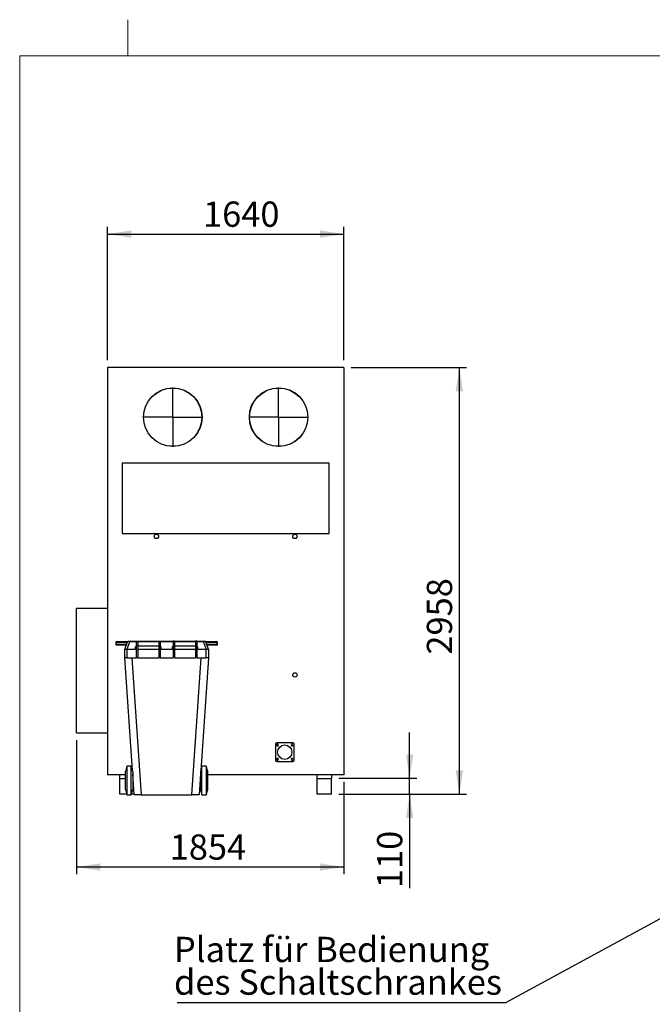
# Model space of a CAD drawing. Units: millimetres. Extents: x 5 to 415, y 0 to 297.
# Drawn here: x 5 to 93, y 161 to 297 of the extents above; entities that cross this region are included whole.
import ezdxf

# ---------------------------------------------------------------- set-up
doc = ezdxf.new("R2010")
doc.units = ezdxf.units.MM
doc.layers.add('FORMAT', color=7, linetype='Continuous')
doc.styles.add('SLDTEXTSTYLE0', font='TXT', dxfattribs={"width": 0.75})
doc.dimstyles.new('SLDDIMSTYLE0', dxfattribs={"dimtxt": 3.5, "dimasz": 3.302, "dimexe": 0, "dimexo": 0.0625, "dimgap": 0.875, "dimtad": 1, "dimlfac": 50, "dimrnd": 1e-09, "dimzin": 12, "dimdsep": 46, "dimtxsty": 'SLDTEXTSTYLE0', "dimsah": 1, "dimcen": 0.09, "dimadec": 0, "dimazin": 3, "dimtfac": 1, "dimtmove": 0, "dimatfit": 0, "dimfxl": 0, "dimfrac": 2, "dimtolj": 1, "dimtzin": 12, "dimarcsym": 0})
doc.dimstyles.new('SLDDIMSTYLE1', dxfattribs={"dimtxt": 3.5, "dimasz": 3.302, "dimexe": 0, "dimexo": 0.0625, "dimgap": 0.875, "dimtad": 1, "dimlfac": 50, "dimrnd": 1e-09, "dimzin": 12, "dimdsep": 46, "dimtxsty": 'SLDTEXTSTYLE0', "dimsah": 1, "dimcen": 0.09, "dimadec": 0, "dimazin": 3, "dimtfac": 1, "dimtofl": 0, "dimtmove": 0, "dimatfit": 3, "dimfxl": 0, "dimfrac": 2, "dimtolj": 1, "dimtzin": 12, "dimarcsym": 0})
doc.dimstyles.new('SLDDIMSTYLE2', dxfattribs={"dimtxt": 3.5, "dimasz": 3.302, "dimexe": 0, "dimexo": 0.0625, "dimgap": 0.875, "dimtad": 1, "dimdec": 0, "dimlfac": 50, "dimrnd": 1e-09, "dimzin": 12, "dimdsep": 46, "dimtxsty": 'SLDTEXTSTYLE0', "dimsah": 1, "dimcen": 0.09, "dimadec": 0, "dimazin": 3, "dimtfac": 1, "dimtdec": 0, "dimtofl": 0, "dimtmove": 0, "dimatfit": 3, "dimfxl": 0, "dimfrac": 2, "dimtolj": 1, "dimtzin": 12, "dimarcsym": 0})
doc.dimstyles.new('SLDDIMSTYLE3', dxfattribs={"dimtxt": 0.18, "dimasz": 3.302, "dimexe": 0, "dimexo": 0.0625, "dimgap": 0, "dimtad": 0, "dimtih": 1, "dimtoh": 1, "dimdec": 0, "dimrnd": 1e-09, "dimzin": 0, "dimdsep": 46, "dimtxsty": 'Standard', "dimsah": 1, "dimcen": 0.09, "dimadec": 0, "dimazin": 0, "dimtfac": 3.302, "dimtdec": 0, "dimtofl": 0, "dimtmove": 0, "dimatfit": 3, "dimfxl": 0, "dimfrac": 2, "dimtolj": 1, "dimtzin": 0, "dimarcsym": 0})

# ---------------------------------------------------------------- blocks, each defined once
blk = doc.blocks.new('SW_NOTE_0_3')
at = {"layer": 'FORMAT', "color": 0}
blk.add_line((-45.61, 0), (0, 0), dxfattribs=at)
at = {"layer": 'FORMAT', "color": 0, "char_height": 3.5, "attachment_point": 1, "style": 'SLDTEXTSTYLE0'}
for s, insert in [('Platz für Bedienung', (-46.06, 9.11)), ('des Schaltschrankes', (-46.06, 4.58))]:
    blk.add_mtext(s, dxfattribs=dict(at, insert=insert))
blk = doc.blocks.new('_D_7')
at = {"layer": 'FORMAT'}
for p, q in [((17.16, 249.79), (17.16, 268.28)), ((49.96, 249.79), (49.96, 268.28)), ((17.16, 267.28), (49.96, 267.28))]:
    blk.add_line(p, q, dxfattribs=at)
for points in [[(17.16, 267.28), (20.46, 266.77), (20.46, 267.79)], [(49.96, 267.28), (46.66, 267.79), (46.66, 266.77)]]:
    blk.add_solid(points, dxfattribs=at)
at = {"layer": 'FORMAT', "insert": (30.42, 271.79), "char_height": 3.5, "attachment_point": 1, "style": 'SLDTEXTSTYLE0'}
blk.add_mtext('1640', dxfattribs=at)
blk = doc.blocks.new('_D_8')
at = {"layer": 'FORMAT'}
for p, q in [((12.89, 197.13), (12.89, 178.54)), ((49.96, 191.34), (49.96, 178.54)), ((12.89, 179.54), (49.96, 179.54))]:
    blk.add_line(p, q, dxfattribs=at)
for points in [[(12.89, 179.54), (16.19, 179.03), (16.19, 180.04)], [(49.96, 179.54), (46.66, 180.04), (46.66, 179.03)]]:
    blk.add_solid(points, dxfattribs=at)
at = {"layer": 'FORMAT', "insert": (25.8, 184.05), "char_height": 3.5, "attachment_point": 1, "style": 'SLDTEXTSTYLE0'}
blk.add_mtext('1854', dxfattribs=at)
blk = doc.blocks.new('_D_9')
at = {"layer": 'FORMAT'}
for p, q in [((59.06, 191.83), (59.06, 198.18)), ((49.24, 191.83), (60.06, 191.83)), ((59.06, 189.63), (59.06, 191.83)), ((49.24, 189.63), (60.06, 189.63)), ((59.06, 189.63), (59.06, 176.61))]:
    blk.add_line(p, q, dxfattribs=at)
for points in [[(59.06, 191.83), (59.57, 195.13), (58.56, 195.13)], [(59.06, 189.63), (58.56, 186.32), (59.57, 186.32)]]:
    blk.add_solid(points, dxfattribs=at)
at = {"layer": 'FORMAT', "insert": (54.55, 176.61), "char_height": 3.5, "attachment_point": 1, "rotation": 90, "style": 'SLDTEXTSTYLE0'}
blk.add_mtext('110', dxfattribs=at)
blk = doc.blocks.new('_D_10')
at = {"layer": 'FORMAT'}
for p, q in [((50.96, 248.79), (66.96, 248.79)), ((65.96, 189.63), (65.96, 248.79)), ((49.24, 189.63), (66.96, 189.63))]:
    blk.add_line(p, q, dxfattribs=at)
for points in [[(65.96, 248.79), (65.45, 245.48), (66.47, 245.48)], [(65.96, 189.63), (66.47, 192.93), (65.45, 192.93)]]:
    blk.add_solid(points, dxfattribs=at)
at = {"layer": 'FORMAT', "insert": (61.45, 208.98), "char_height": 3.5, "attachment_point": 1, "rotation": 90, "style": 'SLDTEXTSTYLE0'}
blk.add_mtext('2958', dxfattribs=at)
blk = doc.blocks.new('SW_CENTERMARKSYMBOL_0')
at = {"layer": 'FORMAT', "color": 0}
for p, q in [((0, 0.1), (0, 4.11)), ((-0.1, 0), (-4.11, 0)), ((0, 0), (-0.05, 0)), ((0, 0), (0, 0.05)), ((0, 0), (0, -0.05)), ((0, 0), (0.05, 0)), ((0.1, 0), (4.11, 0)), ((0, -0.1), (0, -4.11))]:
    blk.add_line(p, q, dxfattribs=at)
blk = doc.blocks.new('SW_CENTERMARKSYMBOL_1')
at = {"layer": 'FORMAT', "color": 0}
for p, q in [((0, 0.1), (0, 4.11)), ((-0.1, 0), (-4.11, 0)), ((0, 0), (-0.05, 0)), ((0, 0), (0, 0.05)), ((0, 0), (0, -0.05)), ((0, 0), (0.05, 0)), ((0.1, 0), (4.11, 0)), ((0, -0.1), (0, -4.11))]:
    blk.add_line(p, q, dxfattribs=at)

msp = doc.modelspace()

# ---------------------------------------------------------------- linework, layer by layer
at = {"color": 7, "linetype": 'Continuous', "lineweight": 18}
for p, q in [((20, 292), (20, 297)), ((415, 292), (5, 292)), ((5, 292), (5, 5))]:
    msp.add_line(p, q, dxfattribs=at)
at = {"color": 7, "linetype": 'Continuous', "lineweight": 25}
for p, q in [((49.96285, 248.78692), (17.16285, 248.78692)), ((17.16285, 248.78692), (17.16285, 192.33692)), ((49.96285, 248.78692), (49.96285, 192.33692)), ((47.92285, 235.53692), (19.20285, 235.53692)), ((19.20285, 235.53692), (19.20285, 225.77692)), ((47.92285, 225.77692), (47.92285, 235.53692)), ((19.20285, 225.77692), (47.92285, 225.77692)), ((12.89285, 198.13292), (12.89285, 215.43292)), ((12.89285, 215.43292), (17.16285, 215.43292)), ((18.33338, 210.66692), (18.33338, 210.40692)), ((19.89923, 210.66692), (18.36562, 210.66692)), ((18.36562, 210.66692), (18.36562, 210.40692)), ((18.36562, 210.40692), (19.82927, 210.40692)), ((18.45338, 210.78692), (19.9692, 210.78692)), ((19.78559, 210.28692), (18.45338, 210.28692)), ((19.57085, 209.69692), (19.96183, 210.77112)), ((20.24374, 210.77112), (19.85276, 209.69692)), ((20.0558, 210.83692), (20.24374, 210.83692)), ((20.24374, 210.83692), (20.24374, 210.77112)), ((20.24374, 210.83692), (30.49797, 210.83692)), ((21.17085, 210.77112), (20.24374, 210.77112)), ((21.17085, 210.81819), (21.37085, 210.81819)), ((21.17085, 210.81819), (21.17085, 210.28917)), ((21.17085, 210.28917), (21.17085, 209.65361)), ((21.17085, 210.28917), (21.37085, 210.28917)), ((21.37085, 210.81819), (21.37085, 210.28917)), ((24.27085, 210.77112), (21.37085, 210.77112)), ((21.37085, 210.28917), (21.37085, 209.65361)), ((24.27085, 210.81819), (24.47085, 210.81819)), ((24.27085, 210.81819), (24.27085, 210.28917)), ((24.27085, 210.28917), (24.47085, 210.28917)), ((24.27085, 210.28917), (24.27085, 209.65361)), ((24.47085, 210.81819), (24.47085, 210.28917)), ((24.47085, 210.28917), (24.47085, 209.65361)), ((26.47085, 210.83692), (26.27085, 210.83692)), ((26.27085, 210.81819), (26.27085, 210.28917)), ((26.47085, 210.28917), (26.27085, 210.28917)), ((26.27085, 210.28917), (26.27085, 209.65361)), ((26.47085, 210.81819), (26.47085, 210.28917)), ((26.47085, 210.28917), (26.47085, 209.65361)), ((29.57085, 210.83692), (29.37085, 210.83692)), ((29.37085, 210.81819), (29.37085, 210.28917)), ((29.57085, 210.28917), (29.37085, 210.28917)), ((29.37085, 210.28917), (29.37085, 209.65361)), ((29.57085, 210.81819), (29.57085, 210.28917)), ((29.57085, 210.28917), (29.57085, 209.65361)), ((30.49797, 210.83692), (30.49797, 210.77112)), ((30.49797, 210.83692), (30.6859, 210.83692)), ((30.88894, 209.69692), (30.49797, 210.77112)), ((30.77251, 210.78692), (32.28832, 210.78692)), ((30.77987, 210.77112), (31.17085, 209.69692)), ((30.84247, 210.66692), (30.816, 210.67187)), ((32.37608, 210.66692), (30.84247, 210.66692)), ((30.91243, 210.40692), (32.37608, 210.40692)), ((32.28832, 210.28692), (30.95611, 210.28692)), ((32.37608, 210.40692), (32.37608, 210.66692)), ((32.40832, 210.40692), (32.40832, 210.66692)), ((19.57085, 209.68692), (19.57085, 209.69692)), ((19.57085, 208.53692), (19.57085, 209.68692)), ((19.8018, 209.68692), (19.57085, 209.68692)), ((19.8018, 209.68692), (19.87085, 209.68692)), ((21.17085, 209.69692), (19.85276, 209.69692)), ((19.87085, 209.68692), (19.87085, 208.53692)), ((21.17085, 210.15692), (21.07085, 210.05692)), ((21.07085, 209.81692), (21.07085, 210.05692)), ((21.07085, 209.81692), (21.17085, 209.71692)), ((21.17085, 209.65361), (21.37085, 209.65361)), ((21.17085, 209.65361), (21.17085, 208.52141)), ((24.27085, 210.15692), (21.37085, 210.15692)), ((21.37085, 209.71692), (24.27085, 209.71692)), ((24.27085, 209.69692), (21.37085, 209.69692)), ((21.37085, 209.65361), (21.37085, 208.52141)), ((24.27085, 209.65361), (24.47085, 209.65361)), ((24.27085, 209.65361), (24.27085, 208.52141)), ((24.57085, 210.05692), (24.47085, 210.15692)), ((24.47085, 209.71692), (24.57085, 209.81692)), ((26.27085, 209.69692), (24.47085, 209.69692)), ((24.47085, 209.65361), (24.47085, 208.52141)), ((24.57085, 210.05692), (24.57085, 209.81692)), ((26.25085, 210.15692), (26.17085, 210.07692)), ((26.17085, 209.79692), (26.17085, 210.07692)), ((26.17085, 209.79692), (26.25085, 209.71692)), ((26.27085, 210.15692), (26.25085, 210.15692)), ((26.25085, 210.15692), (26.25085, 209.71692)), ((26.25085, 209.71692), (26.27085, 209.71692)), ((26.47085, 209.65361), (26.27085, 209.65361)), ((26.27085, 209.65361), (26.27085, 208.52141)), ((29.37085, 210.15692), (26.47085, 210.15692)), ((26.47085, 209.71692), (29.37085, 209.71692)), ((29.37085, 209.69692), (26.47085, 209.69692)), ((26.47085, 209.65361), (26.47085, 208.52141)), ((29.57085, 209.65361), (29.37085, 209.65361)), ((29.37085, 209.65361), (29.37085, 208.52141)), ((29.59085, 210.15692), (29.57085, 210.15692)), ((29.57085, 209.71692), (29.59085, 209.71692)), ((30.88894, 209.69692), (29.57085, 209.69692)), ((29.57085, 209.65361), (29.57085, 208.52141)), ((29.67085, 210.07692), (29.59085, 210.15692)), ((29.59085, 209.71692), (29.59085, 210.15692)), ((29.59085, 209.71692), (29.67085, 209.79692)), ((29.67085, 210.07692), (29.67085, 209.79692)), ((30.87085, 209.68692), (30.9399, 209.68692)), ((30.87085, 208.53692), (30.87085, 209.68692)), ((31.17085, 209.68692), (30.9399, 209.68692)), ((31.17085, 209.69692), (31.17085, 209.68692)), ((31.17085, 209.68692), (31.17085, 208.53692)), ((19.87085, 208.53692), (19.57085, 208.53692)), ((20.64048, 192.90385), (19.57085, 208.53692)), ((19.87085, 208.53692), (21.17085, 208.53692)), ((20.56517, 208.53692), (21.86517, 189.53692)), ((21.37085, 208.52141), (21.17085, 208.52141)), ((21.37085, 208.53692), (24.27085, 208.53692)), ((24.47085, 208.52141), (24.27085, 208.52141)), ((24.47085, 208.53692), (26.27085, 208.53692)), ((26.47085, 208.53692), (29.37085, 208.53692)), ((28.87653, 189.53692), (30.17653, 208.53692)), ((29.57085, 208.53692), (30.87085, 208.53692)), ((31.17085, 208.53692), (30.10122, 192.90385)), ((31.17085, 208.53692), (30.87085, 208.53692)), ((12.89285, 198.13292), (17.16285, 198.13292)), ((40.69342, 196.57007), (40.62615, 196.46029)), ((42.85485, 196.75692), (40.65485, 196.75692)), ((40.82212, 196.5667), (40.69342, 196.57007)), ((40.88356, 196.45355), (40.82212, 196.5667)), ((42.68669, 196.56615), (42.62618, 196.45251)), ((42.81536, 196.57056), (42.68669, 196.56615)), ((42.88352, 196.46134), (42.81536, 196.57056)), ((40.45485, 196.55692), (40.45485, 194.35692)), ((40.62615, 196.46029), (40.68758, 196.34715)), ((40.68758, 196.34715), (40.81628, 196.34377)), ((40.81628, 196.34377), (40.88356, 196.45355)), ((42.62618, 196.45251), (42.69434, 196.34328)), ((42.69434, 196.34328), (42.82301, 196.34769)), ((42.82301, 196.34769), (42.88352, 196.46134)), ((43.05485, 194.35692), (43.05485, 196.55692)), ((40.69077, 194.56859), (40.6261, 194.45727)), ((40.6261, 194.45727), (40.69018, 194.34559)), ((40.65485, 194.15692), (42.85485, 194.15692)), ((40.69018, 194.34559), (40.81893, 194.34525)), ((40.81952, 194.56825), (40.69077, 194.56859)), ((40.81893, 194.34525), (40.8836, 194.45658)), ((40.8836, 194.45658), (40.81952, 194.56825)), ((42.69048, 194.56842), (42.6261, 194.45692)), ((42.6261, 194.45692), (42.69048, 194.34542)), ((42.81923, 194.56842), (42.69048, 194.56842)), ((42.69048, 194.34542), (42.81923, 194.34542)), ((42.8836, 194.45692), (42.81923, 194.56842)), ((42.81923, 194.34542), (42.8836, 194.45692)), ((19.87085, 193.53692), (19.67085, 192.79051)), ((19.67085, 190.28333), (19.67085, 192.79051)), ((20.47085, 193.53692), (19.87085, 193.53692)), ((19.87085, 193.53692), (19.87085, 189.53692)), ((20.67085, 192.79051), (20.47085, 193.53692)), ((20.47085, 189.53692), (20.47085, 193.53692)), ((20.67085, 192.79051), (20.67085, 190.28333)), ((30.27085, 193.53692), (30.07085, 192.79051)), ((30.07085, 192.79051), (30.07085, 190.28333)), ((30.87085, 193.53692), (30.27085, 193.53692)), ((30.27085, 189.53692), (30.27085, 193.53692)), ((31.07085, 192.79051), (30.87085, 193.53692)), ((30.87085, 193.53692), (30.87085, 189.53692)), ((31.07085, 190.28333), (31.07085, 192.79051)), ((19.67085, 192.33692), (17.16285, 192.33692)), ((18.88285, 191.82692), (18.88285, 192.33692)), ((18.88285, 191.82692), (19.67085, 191.82692)), ((18.88285, 189.62692), (18.88285, 191.82692)), ((20.87085, 189.53692), (20.67085, 192.46)), ((20.67927, 192.33692), (20.67085, 192.33692)), ((20.67085, 191.82692), (20.71417, 191.82692)), ((30.07085, 192.46), (29.87085, 189.53692)), ((30.07085, 192.33692), (30.06243, 192.33692)), ((49.96285, 192.33692), (31.07085, 192.33692)), ((46.24285, 191.82692), (46.24285, 192.33692)), ((46.24285, 191.82692), (48.24285, 191.82692)), ((46.24285, 189.62692), (46.24285, 191.82692)), ((48.24285, 192.33692), (48.24285, 191.82692)), ((48.24285, 189.62692), (48.24285, 191.82692)), ((19.67085, 190.28333), (19.87085, 189.53692)), ((20.47085, 189.53692), (20.67085, 190.28333)), ((30.07085, 190.28333), (30.27085, 189.53692)), ((30.87085, 189.53692), (31.07085, 190.28333)), ((19.84674, 189.62692), (18.88285, 189.62692)), ((19.87085, 189.53692), (20.47085, 189.53692)), ((20.86469, 189.62692), (20.49497, 189.62692)), ((21.86517, 189.53692), (20.87085, 189.53692)), ((21.86517, 189.53692), (28.87653, 189.53692)), ((29.87085, 189.53692), (28.87653, 189.53692)), ((30.27085, 189.53692), (30.87085, 189.53692)), ((48.24285, 189.62692), (46.24285, 189.62692))]:
    msp.add_line(p, q, dxfattribs=at)
at = {"color": 8, "linetype": 'Continuous', "lineweight": 25}
for p, q in [((18.36562, 210.66692), (18.33338, 210.66692)), ((18.36562, 210.40692), (18.33338, 210.40692)), ((26.27085, 210.77112), (24.47085, 210.77112)), ((29.37085, 210.77112), (26.47085, 210.77112)), ((30.49797, 210.77112), (29.57085, 210.77112)), ((32.40832, 210.66692), (32.37608, 210.66692)), ((32.40832, 210.40692), (32.37608, 210.40692))]:
    msp.add_line(p, q, dxfattribs=at)
at = {"color": 7, "linetype": 'Continuous', "lineweight": 25, "flags": 128}
for points in [[(18.36562, 210.66692), (18.36731, 210.69033), (18.3723, 210.71284), (18.38041, 210.73359), (18.39133, 210.75177), (18.40463, 210.7667), (18.4198, 210.77779), (18.43626, 210.78462), (18.45338, 210.78692)], [(18.45338, 210.28692), (18.43626, 210.28923), (18.4198, 210.29606), (18.40463, 210.30714), (18.39133, 210.32207), (18.38041, 210.34025), (18.3723, 210.361), (18.36731, 210.38351), (18.36562, 210.40692)], [(32.28832, 210.78692), (32.30544, 210.78462), (32.3219, 210.77779), (32.33708, 210.7667), (32.35037, 210.75177), (32.36129, 210.73359), (32.3694, 210.71284), (32.37439, 210.69033), (32.37608, 210.66692)], [(32.37608, 210.40692), (32.37439, 210.38351), (32.3694, 210.361), (32.36129, 210.34025), (32.35037, 210.32207), (32.33708, 210.30714), (32.3219, 210.29606), (32.30544, 210.28923), (32.28832, 210.28692)]]:
    msp.add_lwpolyline(points, dxfattribs=at)
at = {"color": 7, "linetype": 'Continuous', "lineweight": 25}
for centre, radius in [((26.22285, 241.89692), 4.06), ((26.22285, 241.89692), 4.04), ((40.90285, 241.89692), 4.06), ((40.90285, 241.89692), 4.04), ((23.96285, 225.35692), 0.3), ((43.16285, 225.35692), 0.3), ((43.16285, 206.15692), 0.3), ((41.75485, 195.45692), 1)]:
    msp.add_circle(centre, radius, dxfattribs=at)
for centre, radius, start, end in [((18.45338, 210.66692), 0.12, 90, 180), ((18.45338, 210.40692), 0.12, 180, 270), ((20.0558, 210.73692), 0.1, 90, 160), ((30.6859, 210.73692), 0.1, 20, 90), ((32.28832, 210.66692), 0.12, 0, 90), ((32.28832, 210.40692), 0.12, 270, 0), ((40.65485, 196.55692), 0.2, 90, 180), ((42.85485, 196.55692), 0.2, 0, 90), ((40.65485, 194.35692), 0.2, 180, 270), ((42.85485, 194.35692), 0.2, 270, 0)]:
    msp.add_arc(centre, radius, start, end, dxfattribs=at)
at = {"color": 8, "linetype": 'Continuous', "lineweight": 25}
for centre, radius, start, end in [((20.01346, 210.67868), 0.11483, 113.5727931, 185.87947), ((30.72281, 210.67552), 0.11997, 355.8916683, 64.6560686)]:
    msp.add_arc(centre, radius, start, end, dxfattribs=at)
at = {"color": 7, "linetype": 'Continuous', "lineweight": 25}
for centre, major_axis, ratio, start_param, end_param in [((20.26863, 210.73692), (0.30699, -0.03343), 0.101810924, 1.663069314, 3.116619423), ((30.47307, 210.73692), (0.30699, 0.03343), 0.101810924, 0.024973231, 1.478523339), ((19.57085, 208.81978), (0.31706, 0.87112), 0.323615577, 0.117246218, 0.268391182), ((31.17085, 208.81978), (0.31706, -0.87112), 0.323615577, 2.873201471, 3.024346435)]:
    msp.add_ellipse(centre, major_axis=major_axis, ratio=ratio, start_param=start_param, end_param=end_param, dxfattribs=at)
msp.add_open_spline([(19.9257, 210.67187), (19.91837, 210.66969), (19.9096, 210.66709), (19.90069, 210.66694), (19.89923, 210.66692)], degree=3, knots=[0, 0, 0, 0, 0.8366375, 1, 1, 1, 1], dxfattribs=at)

# ---------------------------------------------------------------- block references
at = {"layer": 'FORMAT'}
for name, p in [('SW_CENTERMARKSYMBOL_1', (26.22285, 241.89692)), ('SW_CENTERMARKSYMBOL_0', (40.90285, 241.89692)), ('SW_NOTE_0_3', (72.45534, 160.74727))]:
    msp.add_blockref(name, p, dxfattribs=at)

# ---------------------------------------------------------------- dimensions: what is measured, and where the dimension line sits
for base, p1, p2, dimstyle, picture, middle in [((49.96285, 267.27708), (17.16285, 248.78692), (49.96285, 248.78692), 'SLDDIMSTYLE1', '_D_7', (35.59389, 267.27708)), ((49.9628509886, 179.5369190073), (12.8928509886, 198.1329210073), (49.9628509886, 192.3369210073), 'SLDDIMSTYLE2', '_D_8', (30.9734737706, 179.5369190073))]:
    dim = msp.add_linear_dim(base=base, p1=p1, p2=p2, dimstyle=dimstyle, dxfattribs=at)
    dim.commit()
    dim.dimension.update_dxf_attribs({"geometry": picture, "text_midpoint": middle, "dimtype": 160})
for base, p2, dimstyle, picture, middle in [((65.96285, 248.78692), (49.96285, 248.78692), 'SLDDIMSTYLE1', '_D_10', (65.96285, 214.15012)), ((59.06315, 191.82692), (48.24285, 191.82692), 'SLDDIMSTYLE0', '_D_9', (59.06315, 180.49368))]:
    dim = msp.add_linear_dim(base=base, p1=(48.24285, 189.62692), p2=p2, angle=90, dimstyle=dimstyle, dxfattribs=at)
    dim.commit()
    dim.dimension.update_dxf_attribs({"geometry": picture, "text_midpoint": middle, "dimtype": 160})

# ---------------------------------------------------------------- leaders
msp.add_leader([(105.64606, 178.79784), (72.45534, 160.74727)], dimstyle='SLDDIMSTYLE3', dxfattribs=at)

doc.saveas('drawing.dxf')
